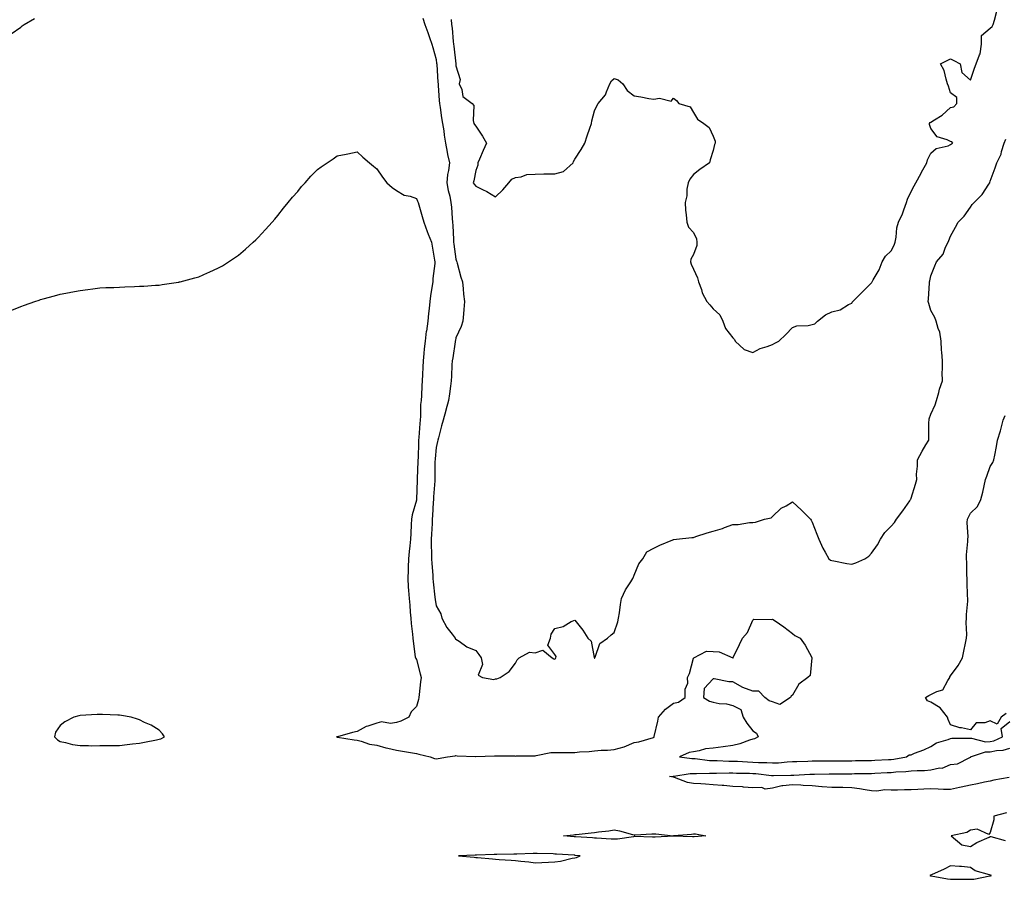
# Model space of a CAD drawing. Units: inches. Extents: x 1002803 to 1005443, y 7334858 to 7337498.
# Drawn here: x 1003538 to 1004035, y 7334880 to 7335314 of the extents above; entities that cross this region are included whole.
import ezdxf

# ---------------------------------------------------------------- set-up
doc = ezdxf.new("R2010")
doc.units = ezdxf.units.IN
doc.header["$MEASUREMENT"] = 0
doc.layers.add('Contour_10027334', color=7, linetype='Continuous', true_color=0x08c0c8)

msp = doc.modelspace()

# ---------------------------------------------------------------- linework, layer by layer
at = {"layer": 'Contour_10027334'}
for points in [[(1003755.59, 7335314.38, 3246), (1003755.84, 7335311.92, 3246), (1003756.06, 7335309.93, 3246), (1003756.7, 7335303.27, 3246), (1003756.85, 7335301.92, 3246), (1003756.97, 7335300.84, 3246), (1003757.98, 7335291.99, 3246), (1003757.99, 7335291.92, 3246), (1003757.99, 7335291.86, 3246), (1003758.05, 7335290.92, 3246), (1003760.24, 7335284.11, 3246), (1003759.73, 7335281.92, 3246), (1003761.03, 7335278.95, 3246), (1003761.56, 7335275.43, 3246), (1003766.2, 7335271.92, 3246), (1003767.1, 7335270.97, 3246), (1003766.69, 7335263.28, 3246), (1003767.1, 7335261.92, 3246), (1003767.43, 7335261.31, 3246), (1003768.05, 7335260.56, 3246), (1003771.5, 7335255.37, 3246), (1003773.39, 7335251.92, 3246), (1003771.85, 7335248.12, 3246), (1003769.99, 7335243.86, 3246), (1003769.17, 7335241.92, 3246), (1003769.16, 7335240.8, 3246), (1003768.05, 7335238.12, 3246), (1003767.07, 7335232.9, 3246), (1003766.73, 7335231.92, 3246), (1003767.27, 7335231.13, 3246), (1003768.05, 7335230.22, 3246), (1003771.44, 7335228.54, 3246), (1003773.68, 7335227.55, 3246), (1003778.05, 7335224.79, 3246), (1003781.71, 7335228.25, 3246), (1003784.79, 7335231.92, 3246), (1003786.23, 7335233.74, 3246), (1003788.05, 7335234.48, 3246), (1003790.96, 7335234.83, 3246), (1003793.89, 7335236.08, 3246), (1003798.05, 7335236.32, 3246), (1003802.51, 7335236.38, 3246), (1003803.55, 7335236.42, 3246), (1003808.05, 7335236.49, 3246), (1003812.37, 7335237.6, 3246), (1003817.26, 7335241.92, 3246), (1003817.41, 7335242.57, 3246), (1003818.05, 7335243.84, 3246), (1003821.32, 7335248.65, 3246), (1003823.21, 7335251.92, 3246), (1003824.42, 7335255.55, 3246), (1003825.69, 7335259.56, 3246), (1003826.46, 7335261.92, 3246), (1003826.73, 7335263.24, 3246), (1003828.05, 7335268.3, 3246), (1003829.28, 7335270.69, 3246), (1003829.84, 7335271.92, 3246), (1003833.62, 7335276.35, 3246), (1003834.06, 7335277.92, 3246), (1003835.84, 7335281.92, 3246), (1003836.6, 7335283.37, 3246), (1003838.05, 7335284.59, 3246), (1003840.07, 7335283.94, 3246), (1003842.32, 7335281.92, 3246), (1003844.63, 7335278.51, 3246), (1003848.05, 7335275.85, 3246), (1003851.48, 7335275.35, 3246), (1003855.49, 7335274.48, 3246), (1003858.05, 7335274.05, 3246), (1003860.85, 7335274.72, 3246), (1003866.8, 7335273.17, 3246), (1003868.05, 7335274.64, 3246), (1003869.51, 7335273.38, 3246), (1003870.75, 7335271.92, 3246), (1003876.4, 7335270.27, 3246), (1003878.05, 7335267.34, 3246), (1003880.17, 7335264.04, 3246), (1003883.31, 7335261.92, 3246), (1003885.99, 7335259.86, 3246), (1003888.05, 7335255.47, 3246), (1003888.97, 7335252.84, 3246), (1003889.04, 7335251.92, 3246), (1003888.75, 7335251.22, 3246), (1003888.05, 7335248.25, 3246), (1003886.54, 7335243.43, 3246), (1003886.18, 7335241.92, 3246), (1003881.34, 7335238.63, 3246), (1003878.05, 7335236.01, 3246), (1003876.27, 7335233.7, 3246), (1003875.37, 7335231.92, 3246), (1003874.8, 7335228.66, 3246), (1003874.67, 7335225.3, 3246), (1003873.8, 7335221.92, 3246), (1003874.11, 7335217.98, 3246), (1003874.36, 7335215.62, 3246), (1003874.65, 7335211.92, 3246), (1003875.61, 7335209.48, 3246), (1003878.05, 7335206.7, 3246), (1003879.63, 7335203.5, 3246), (1003879.86, 7335201.92, 3246), (1003879.76, 7335200.21, 3246), (1003878.05, 7335195.67, 3246), (1003876.72, 7335193.25, 3246), (1003876.64, 7335191.92, 3246), (1003876.96, 7335190.83, 3246), (1003878.05, 7335188.2, 3246), (1003880.04, 7335183.91, 3246), (1003880.58, 7335181.92, 3246), (1003882.06, 7335177.9, 3246), (1003882.47, 7335176.34, 3246), (1003884.81, 7335171.92, 3246), (1003886.34, 7335170.21, 3246), (1003888.05, 7335168.19, 3246), (1003891.37, 7335165.24, 3246), (1003892.89, 7335161.92, 3246), (1003894.34, 7335158.2, 3246), (1003898.05, 7335153.51, 3246), (1003898.86, 7335152.74, 3246), (1003899.22, 7335151.92, 3246), (1003903.71, 7335147.59, 3246), (1003908.05, 7335146.18, 3246), (1003911.85, 7335148.12, 3246), (1003915.31, 7335149.18, 3246), (1003918.05, 7335150.24, 3246), (1003919.15, 7335150.82, 3246), (1003921.17, 7335151.92, 3246), (1003924.79, 7335155.18, 3246), (1003928.05, 7335158.84, 3246), (1003930.29, 7335159.68, 3246), (1003935.98, 7335159.85, 3246), (1003938.05, 7335160.31, 3246), (1003939.34, 7335160.63, 3246), (1003940.69, 7335161.92, 3246), (1003944.73, 7335165.24, 3246), (1003948.05, 7335166.78, 3246), (1003952.25, 7335167.72, 3246), (1003956.5, 7335170.36, 3246), (1003958.05, 7335171.05, 3246), (1003958.36, 7335171.61, 3246), (1003958.62, 7335171.92, 3246), (1003963.32, 7335176.65, 3246), (1003968.05, 7335181.39, 3246), (1003968.26, 7335181.7, 3246), (1003968.48, 7335181.92, 3246), (1003968.95, 7335182.82, 3246), (1003971.97, 7335188, 3246), (1003973.52, 7335191.92, 3246), (1003975.09, 7335194.88, 3246), (1003978.05, 7335197.5, 3246), (1003979.52, 7335200.45, 3246), (1003980.02, 7335201.92, 3246), (1003980.57, 7335204.44, 3246), (1003980.87, 7335209.1, 3246), (1003981.79, 7335211.92, 3246), (1003983.81, 7335216.16, 3246), (1003984.44, 7335218.3, 3246), (1003985.77, 7335221.92, 3246), (1003986.3, 7335223.66, 3246), (1003988.05, 7335227.55, 3246), (1003989.55, 7335230.42, 3246), (1003990.52, 7335231.92, 3246), (1003993.16, 7335236.82, 3246), (1003993.41, 7335237.28, 3246), (1003995.96, 7335241.92, 3246), (1003996.44, 7335243.53, 3246), (1003998.05, 7335246.88, 3246), (1004000.75, 7335249.23, 3246), (1004006.77, 7335250.64, 3246), (1004008.05, 7335251.19, 3246), (1004008.45, 7335251.52, 3246), (1004009.2, 7335251.92, 3246), (1004008.7, 7335252.57, 3246), (1004008.05, 7335252.78, 3246), (1004006.29, 7335253.67, 3246), (1004001.28, 7335255.16, 3246), (1003998.05, 7335259.37, 3246), (1003997.44, 7335261.31, 3246), (1003997.37, 7335261.92, 3246), (1003997.63, 7335262.34, 3246), (1003998.05, 7335262.55, 3246), (1003999.88, 7335263.75, 3246), (1004003.85, 7335266.12, 3246), (1004008.05, 7335269.87, 3246), (1004009.65, 7335270.32, 3246), (1004011.17, 7335271.92, 3246), (1004011.16, 7335275.03, 3246), (1004008.05, 7335277.4, 3246), (1004006.91, 7335280.78, 3246), (1004006.55, 7335281.92, 3246), (1004005.72, 7335284.25, 3246), (1004004.76, 7335288.63, 3246), (1004002.96, 7335291.92, 3246), (1004006.32, 7335293.64, 3246), (1004008.05, 7335294.45, 3246), (1004009.73, 7335293.59, 3246), (1004012.91, 7335291.92, 3246), (1004013.68, 7335287.56, 3246), (1004018.05, 7335283.65, 3246), (1004020.2, 7335289.78, 3246), (1004020.96, 7335291.92, 3246), (1004022.66, 7335296.53, 3246), (1004022.96, 7335297.01, 3246), (1004023.71, 7335301.92, 3246), (1004023.64, 7335306.33, 3246), (1004028.05, 7335309.94, 3246), (1004029.05, 7335310.92, 3246), (1004029.55, 7335311.92, 3246), (1004030.2, 7335314.06, 3246), (1004031.43, 7335318.55, 3246)], [(1003533.26, 7335307.13, 3245), (1003538.05, 7335310.5, 3245), (1003538.84, 7335311.13, 3245), (1003539.84, 7335311.92, 3245), (1003545.1, 7335314.87, 3245)], [(1003741.24, 7335315.11, 3245), (1003742.22, 7335311.92, 3245), (1003743.86, 7335307.74, 3245), (1003744.62, 7335305.35, 3245), (1003745.82, 7335301.92, 3245), (1003746.3, 7335300.17, 3245), (1003748.05, 7335294.1, 3245), (1003748.27, 7335292.14, 3245), (1003748.29, 7335291.92, 3245), (1003748.31, 7335291.66, 3245), (1003748.91, 7335282.77, 3245), (1003748.96, 7335281.92, 3245), (1003749.02, 7335280.96, 3245), (1003749.57, 7335273.44, 3245), (1003749.65, 7335271.92, 3245), (1003749.99, 7335269.98, 3245), (1003750.78, 7335264.65, 3245), (1003751.3, 7335261.92, 3245), (1003751.83, 7335258.14, 3245), (1003752.14, 7335256.01, 3245), (1003752.72, 7335251.92, 3245), (1003753.51, 7335247.38, 3245), (1003753.83, 7335246.13, 3245), (1003754.69, 7335241.92, 3245), (1003754.28, 7335238.15, 3245), (1003753.81, 7335236.16, 3245), (1003753.46, 7335231.92, 3245), (1003754.09, 7335227.96, 3245), (1003754.91, 7335225.07, 3245), (1003755.52, 7335221.92, 3245), (1003755.7, 7335219.57, 3245), (1003756.1, 7335213.87, 3245), (1003756.24, 7335211.92, 3245), (1003756.39, 7335210.26, 3245), (1003756.76, 7335203.21, 3245), (1003756.87, 7335201.92, 3245), (1003756.97, 7335200.84, 3245), (1003758.05, 7335193.25, 3245), (1003758.37, 7335192.24, 3245), (1003758.43, 7335191.92, 3245), (1003758.61, 7335191.36, 3245), (1003760.42, 7335184.29, 3245), (1003761.26, 7335181.92, 3245), (1003761.68, 7335178.29, 3245), (1003761.77, 7335175.64, 3245), (1003762.3, 7335171.92, 3245), (1003762.05, 7335167.92, 3245), (1003761.83, 7335165.7, 3245), (1003761.59, 7335161.92, 3245), (1003760.65, 7335159.32, 3245), (1003758.05, 7335153.63, 3245), (1003757.76, 7335152.21, 3245), (1003757.7, 7335151.92, 3245), (1003757.62, 7335151.5, 3245), (1003756.45, 7335143.53, 3245), (1003756.15, 7335141.92, 3245), (1003756.01, 7335139.87, 3245), (1003755.8, 7335134.17, 3245), (1003755.64, 7335131.92, 3245), (1003755.21, 7335129.08, 3245), (1003754.72, 7335125.26, 3245), (1003754.18, 7335121.92, 3245), (1003752.98, 7335116.99, 3245), (1003752.91, 7335116.78, 3245), (1003751.58, 7335111.92, 3245), (1003750.79, 7335109.18, 3245), (1003749.15, 7335103.02, 3245), (1003748.85, 7335101.92, 3245), (1003748.74, 7335101.23, 3245), (1003748.05, 7335098.17, 3245), (1003747.49, 7335092.48, 3245), (1003747.45, 7335091.92, 3245), (1003747.44, 7335091.31, 3245), (1003747.43, 7335082.54, 3245), (1003747.42, 7335081.92, 3245), (1003747.38, 7335081.25, 3245), (1003746.71, 7335073.26, 3245), (1003746.63, 7335071.92, 3245), (1003746.52, 7335070.39, 3245), (1003746.19, 7335063.78, 3245), (1003746.04, 7335061.92, 3245), (1003745.95, 7335059.83, 3245), (1003745.61, 7335054.37, 3245), (1003745.51, 7335051.92, 3245), (1003745.51, 7335049.38, 3245), (1003745.72, 7335044.25, 3245), (1003745.71, 7335041.92, 3245), (1003745.78, 7335039.65, 3245), (1003746.28, 7335033.69, 3245), (1003746.35, 7335031.92, 3245), (1003746.47, 7335030.34, 3245), (1003747.43, 7335022.53, 3245), (1003747.54, 7335021.41, 3245), (1003748.05, 7335018.16, 3245), (1003750.33, 7335014.19, 3245), (1003750.93, 7335011.92, 3245), (1003753.38, 7335007.25, 3245), (1003756.13, 7335003.85, 3245), (1003757.59, 7335001.92, 3245), (1003757.64, 7335001.51, 3245), (1003758.05, 7335001.39, 3245), (1003759.58, 7335000.39, 3245), (1003763.58, 7334997.44, 3245), (1003768.05, 7334995.67, 3245), (1003769.65, 7334993.53, 3245), (1003770.78, 7334991.92, 3245), (1003771.5, 7334988.47, 3245), (1003769.31, 7334983.18, 3245), (1003771.47, 7334981.92, 3245), (1003777.17, 7334981.05, 3245), (1003778.05, 7334981.35, 3245), (1003778.69, 7334981.28, 3245), (1003780.4, 7334981.92, 3245), (1003784.96, 7334985.01, 3245), (1003788.05, 7334989.22, 3245), (1003789.01, 7334990.96, 3245), (1003789.94, 7334991.92, 3245), (1003795.12, 7334994.85, 3245), (1003798.05, 7334994.5, 3245), (1003801.86, 7334995.73, 3245), (1003806.59, 7334991.92, 3245), (1003807.54, 7334991.41, 3245), (1003808.05, 7334991.32, 3245), (1003808.42, 7334991.55, 3245), (1003808.58, 7334991.92, 3245), (1003808.71, 7334992.58, 3245), (1003808.05, 7334993.68, 3245), (1003804.45, 7334998.32, 3245), (1003805.87, 7335001.92, 3245), (1003806.15, 7335003.83, 3245), (1003808.05, 7335006.74, 3245), (1003812.25, 7335007.72, 3245), (1003816.33, 7335010.2, 3245), (1003818.05, 7335010.95, 3245), (1003822.08, 7335005.96, 3245), (1003824.62, 7335001.92, 3245), (1003826.42, 7335000.29, 3245), (1003827.91, 7334992.06, 3245), (1003827.97, 7334991.92, 3245), (1003827.98, 7334991.85, 3245), (1003828.05, 7334991.67, 3245), (1003828.16, 7334991.81, 3245), (1003828.21, 7334991.92, 3245), (1003828.4, 7334992.27, 3245), (1003830.82, 7334999.15, 3245), (1003834.64, 7335001.92, 3245), (1003836.45, 7335003.53, 3245), (1003838.05, 7335004.66, 3245), (1003839.87, 7335010.1, 3245), (1003840.25, 7335011.92, 3245), (1003840.71, 7335014.58, 3245), (1003841.13, 7335018.84, 3245), (1003841.77, 7335021.92, 3245), (1003843.7, 7335026.27, 3245), (1003846.45, 7335030.32, 3245), (1003847.43, 7335031.92, 3245), (1003847.63, 7335032.34, 3245), (1003848.05, 7335033.63, 3245), (1003850.54, 7335039.43, 3245), (1003852.46, 7335041.92, 3245), (1003854.54, 7335045.42, 3245), (1003858.05, 7335047.33, 3245), (1003861.07, 7335048.9, 3245), (1003867.72, 7335051.58, 3245), (1003868.05, 7335051.73, 3245), (1003868.21, 7335051.76, 3245), (1003869.58, 7335051.92, 3245), (1003877.33, 7335052.64, 3245), (1003878.05, 7335052.78, 3245), (1003879.27, 7335053.15, 3245), (1003884.95, 7335055.02, 3245), (1003888.05, 7335055.84, 3245), (1003892.8, 7335057.17, 3245), (1003893.79, 7335057.67, 3245), (1003898.05, 7335059.34, 3245), (1003900.66, 7335059.31, 3245), (1003906.41, 7335060.28, 3245), (1003908.05, 7335060.25, 3245), (1003909.49, 7335060.48, 3245), (1003914.01, 7335061.92, 3245), (1003917.33, 7335062.64, 3245), (1003918.05, 7335063.28, 3245), (1003922.48, 7335067.49, 3245), (1003924.9, 7335068.77, 3245), (1003928.05, 7335070.7, 3245), (1003932.71, 7335066.57, 3245), (1003937.16, 7335061.92, 3245), (1003937.5, 7335061.38, 3245), (1003938.05, 7335060.51, 3245), (1003940.48, 7335054.35, 3245), (1003941.38, 7335051.92, 3245), (1003943.42, 7335047.29, 3245), (1003944.64, 7335045.33, 3245), (1003946.58, 7335041.92, 3245), (1003947.39, 7335041.25, 3245), (1003948.05, 7335041.03, 3245), (1003949.09, 7335040.89, 3245), (1003955.63, 7335039.5, 3245), (1003958.05, 7335039.23, 3245), (1003960.15, 7335039.82, 3245), (1003964.74, 7335041.92, 3245), (1003966.63, 7335043.34, 3245), (1003968.05, 7335044.71, 3245), (1003971.02, 7335048.95, 3245), (1003972.61, 7335051.92, 3245), (1003974.75, 7335055.23, 3245), (1003978.05, 7335058.51, 3245), (1003979.67, 7335060.3, 3245), (1003980.78, 7335061.92, 3245), (1003983.87, 7335066.1, 3245), (1003987.4, 7335071.27, 3245), (1003987.84, 7335071.92, 3245), (1003987.89, 7335072.08, 3245), (1003988.05, 7335072.62, 3245), (1003990.26, 7335079.71, 3245), (1003990.91, 7335081.92, 3245), (1003990.82, 7335084.69, 3245), (1003991.3, 7335088.66, 3245), (1003991.23, 7335091.92, 3245), (1003993.74, 7335096.23, 3245), (1003995.58, 7335099.45, 3245), (1003997, 7335101.92, 3245), (1003997.11, 7335102.85, 3245), (1003997.06, 7335110.93, 3245), (1003997.16, 7335111.92, 3245), (1003997.25, 7335112.72, 3245), (1003998.05, 7335114.98, 3245), (1004000.24, 7335119.73, 3245), (1004000.95, 7335121.92, 3245), (1004002.04, 7335125.91, 3245), (1004002.37, 7335127.6, 3245), (1004003.88, 7335131.92, 3245), (1004003.86, 7335136.11, 3245), (1004003.94, 7335137.8, 3245), (1004003.92, 7335141.92, 3245), (1004003.65, 7335146.33, 3245), (1004003.51, 7335147.38, 3245), (1004003.26, 7335151.92, 3245), (1004002.57, 7335156.44, 3245), (1004001.75, 7335158.22, 3245), (1004000.76, 7335161.92, 3245), (1004000.05, 7335163.92, 3245), (1003998.05, 7335167.34, 3245), (1003997.04, 7335170.91, 3245), (1003996.74, 7335171.92, 3245), (1003996.87, 7335173.11, 3245), (1003997.41, 7335181.28, 3245), (1003997.46, 7335181.92, 3245), (1003997.61, 7335182.35, 3245), (1003998.05, 7335184.86, 3245), (1004000.04, 7335189.93, 3245), (1004000.89, 7335191.92, 3245), (1004004.21, 7335195.76, 3245), (1004005.5, 7335199.37, 3245), (1004006.76, 7335201.92, 3245), (1004007.17, 7335202.8, 3245), (1004008.05, 7335204.98, 3245), (1004010.47, 7335209.5, 3245), (1004011.83, 7335211.92, 3245), (1004014.94, 7335215.02, 3245), (1004018.05, 7335219.63, 3245), (1004019.02, 7335220.95, 3245), (1004019.92, 7335221.92, 3245), (1004023.93, 7335226.04, 3245), (1004027.4, 7335231.27, 3245), (1004027.86, 7335231.92, 3245), (1004027.92, 7335232.05, 3245), (1004028.05, 7335232.63, 3245), (1004030.5, 7335239.47, 3245), (1004031.47, 7335241.92, 3245), (1004033.57, 7335246.4, 3245), (1004033.75, 7335247.62, 3245), (1004035.04, 7335251.92, 3245), (1004035.96, 7335254.01, 3245)], [(1003533.63, 7335167.5, 3244), (1003538.05, 7335169.35, 3244), (1003539.96, 7335170, 3244), (1003545.24, 7335171.92, 3244), (1003547.34, 7335172.63, 3244), (1003548.05, 7335172.9, 3244), (1003549.4, 7335173.26, 3244), (1003555.13, 7335174.84, 3244), (1003558.05, 7335175.69, 3244), (1003562.65, 7335176.52, 3244), (1003563.32, 7335176.65, 3244), (1003568.05, 7335177.56, 3244), (1003571.91, 7335178.06, 3244), (1003574.48, 7335178.35, 3244), (1003578.05, 7335178.8, 3244), (1003581.02, 7335178.95, 3244), (1003585.16, 7335179.03, 3244), (1003588.05, 7335179.18, 3244), (1003590.67, 7335179.3, 3244), (1003595.6, 7335179.47, 3244), (1003598.05, 7335179.59, 3244), (1003600.26, 7335179.71, 3244), (1003606.24, 7335180.12, 3244), (1003608.05, 7335180.25, 3244), (1003609.53, 7335180.44, 3244), (1003617.87, 7335181.74, 3244), (1003618.05, 7335181.77, 3244), (1003618.18, 7335181.8, 3244), (1003618.67, 7335181.92, 3244), (1003626.11, 7335183.86, 3244), (1003628.05, 7335184.46, 3244), (1003632.46, 7335186.33, 3244), (1003633.29, 7335186.67, 3244), (1003638.05, 7335188.85, 3244), (1003639.96, 7335190, 3244), (1003643, 7335191.92, 3244), (1003646.04, 7335193.94, 3244), (1003648.05, 7335195.34, 3244), (1003651.58, 7335198.4, 3244), (1003655.57, 7335201.92, 3244), (1003656.86, 7335203.12, 3244), (1003658.05, 7335204.26, 3244), (1003661.7, 7335208.27, 3244), (1003665.06, 7335211.92, 3244), (1003666.45, 7335213.52, 3244), (1003668.05, 7335215.35, 3244), (1003670.92, 7335219.04, 3244), (1003673.28, 7335221.92, 3244), (1003675.4, 7335224.57, 3244), (1003678.05, 7335227.55, 3244), (1003680.02, 7335229.95, 3244), (1003681.83, 7335231.92, 3244), (1003684.74, 7335235.23, 3244), (1003688.05, 7335238.67, 3244), (1003689.96, 7335240.01, 3244), (1003692.9, 7335241.92, 3244), (1003695.97, 7335244, 3244), (1003698.05, 7335245.5, 3244), (1003702.53, 7335246.4, 3244), (1003703.39, 7335246.58, 3244), (1003708.05, 7335247.61, 3244), (1003710.98, 7335244.85, 3244), (1003714.36, 7335241.92, 3244), (1003716.38, 7335240.26, 3244), (1003718.05, 7335238.96, 3244), (1003720.93, 7335234.8, 3244), (1003723.07, 7335231.92, 3244), (1003725.72, 7335229.59, 3244), (1003728.05, 7335227.94, 3244), (1003731.8, 7335225.67, 3244), (1003734.83, 7335225.14, 3244), (1003738.05, 7335224.01, 3244), (1003738.67, 7335222.55, 3244), (1003738.89, 7335221.92, 3244), (1003739.22, 7335220.75, 3244), (1003740.97, 7335214.84, 3244), (1003741.75, 7335211.92, 3244), (1003743.49, 7335207.36, 3244), (1003744.06, 7335205.91, 3244), (1003745.61, 7335201.92, 3244), (1003745.98, 7335199.85, 3244), (1003747.18, 7335192.79, 3244), (1003747.34, 7335191.92, 3244), (1003747.3, 7335191.17, 3244), (1003746.4, 7335183.58, 3244), (1003746.33, 7335181.92, 3244), (1003746.05, 7335179.92, 3244), (1003745.15, 7335174.82, 3244), (1003744.78, 7335171.92, 3244), (1003744.51, 7335168.38, 3244), (1003744.08, 7335165.9, 3244), (1003743.83, 7335161.92, 3244), (1003743.07, 7335156.94, 3244), (1003743.06, 7335156.91, 3244), (1003742.43, 7335151.92, 3244), (1003741.91, 7335148.06, 3244), (1003741.84, 7335145.71, 3244), (1003741.42, 7335141.92, 3244), (1003741.22, 7335138.74, 3244), (1003741.12, 7335134.99, 3244), (1003740.94, 7335131.92, 3244), (1003740.72, 7335129.26, 3244), (1003740.58, 7335124.45, 3244), (1003740.38, 7335121.92, 3244), (1003740.16, 7335119.81, 3244), (1003740.1, 7335113.98, 3244), (1003739.92, 7335111.92, 3244), (1003739.75, 7335110.22, 3244), (1003739.26, 7335103.14, 3244), (1003739.14, 7335101.92, 3244), (1003739.08, 7335100.89, 3244), (1003738.86, 7335092.73, 3244), (1003738.81, 7335091.92, 3244), (1003738.79, 7335091.18, 3244), (1003738.4, 7335082.27, 3244), (1003738.39, 7335081.92, 3244), (1003738.37, 7335081.59, 3244), (1003738.09, 7335071.96, 3244), (1003738.09, 7335071.89, 3244), (1003738.05, 7335071.58, 3244), (1003735.87, 7335064.1, 3244), (1003735.48, 7335061.92, 3244), (1003735.34, 7335059.21, 3244), (1003735.17, 7335054.8, 3244), (1003735, 7335051.92, 3244), (1003734.68, 7335048.55, 3244), (1003734.38, 7335045.59, 3244), (1003734.04, 7335041.92, 3244), (1003733.89, 7335037.76, 3244), (1003733.83, 7335036.13, 3244), (1003733.68, 7335031.92, 3244), (1003733.96, 7335027.83, 3244), (1003734.11, 7335025.86, 3244), (1003734.39, 7335021.92, 3244), (1003734.64, 7335018.52, 3244), (1003734.96, 7335015.01, 3244), (1003735.2, 7335011.92, 3244), (1003735.41, 7335009.29, 3244), (1003736.1, 7335003.87, 3244), (1003736.27, 7335001.92, 3244), (1003736.44, 7335000.31, 3244), (1003737.5, 7334992.47, 3244), (1003737.56, 7334991.92, 3244), (1003737.67, 7334991.54, 3244), (1003738.05, 7334991.05, 3244), (1003739.9, 7334983.77, 3244), (1003740.51, 7334981.92, 3244), (1003740.1, 7334979.87, 3244), (1003739.48, 7334973.35, 3244), (1003739.23, 7334971.92, 3244), (1003739.11, 7334970.86, 3244), (1003738.05, 7334967.32, 3244), (1003735.4, 7334964.56, 3244), (1003734.21, 7334961.92, 3244), (1003730.11, 7334959.85, 3244), (1003728.05, 7334959.2, 3244), (1003724.91, 7334958.78, 3244), (1003720.42, 7334959.55, 3244), (1003718.05, 7334958.88, 3244), (1003713.51, 7334957.38, 3244), (1003712.73, 7334957.25, 3244), (1003708.05, 7334954.71, 3244), (1003705.77, 7334954.19, 3244), (1003698.18, 7334952.04, 3244), (1003698.05, 7334952.01, 3244), (1003697.96, 7334952, 3244), (1003697.62, 7334951.92, 3244), (1003698, 7334951.87, 3244), (1003698.05, 7334951.87, 3244), (1003698.11, 7334951.86, 3244), (1003706.58, 7334950.44, 3244), (1003708.05, 7334950.29, 3244), (1003710.08, 7334949.89, 3244), (1003714.37, 7334948.23, 3244), (1003718.05, 7334947.78, 3244), (1003722.54, 7334946.41, 3244), (1003723.67, 7334946.3, 3244), (1003728.05, 7334945.33, 3244), (1003730.94, 7334944.81, 3244), (1003736.09, 7334943.88, 3244), (1003738.05, 7334943.53, 3244), (1003739.34, 7334943.21, 3244), (1003744.92, 7334941.92, 3244), (1003747.14, 7334941.01, 3244), (1003748.05, 7334940.88, 3244), (1003748.97, 7334941, 3244), (1003753.69, 7334941.92, 3244), (1003757.55, 7334942.42, 3244), (1003758.05, 7334942.5, 3244), (1003758.61, 7334942.47, 3244), (1003767.98, 7334941.99, 3244), (1003768.05, 7334941.98, 3244), (1003768.12, 7334941.99, 3244), (1003777.54, 7334942.43, 3244), (1003778.05, 7334942.48, 3244), (1003778.54, 7334942.4, 3244), (1003787.64, 7334942.33, 3244), (1003788.05, 7334942.28, 3244), (1003788.47, 7334942.34, 3244), (1003797.59, 7334942.38, 3244), (1003798.05, 7334942.48, 3244), (1003798.64, 7334942.51, 3244), (1003805.94, 7334944.03, 3244), (1003808.05, 7334944.1, 3244), (1003810.23, 7334944.09, 3244), (1003815.88, 7334944.09, 3244), (1003818.05, 7334944.08, 3244), (1003820.52, 7334944.39, 3244), (1003825.41, 7334944.56, 3244), (1003828.05, 7334944.96, 3244), (1003831.35, 7334945.22, 3244), (1003834.65, 7334945.32, 3244), (1003838.05, 7334945.61, 3244), (1003843.05, 7334946.92, 3244), (1003843.06, 7334946.93, 3244), (1003848.05, 7334949.21, 3244), (1003850.45, 7334949.52, 3244), (1003857.85, 7334951.72, 3244), (1003858.05, 7334951.76, 3244), (1003858.2, 7334951.78, 3244), (1003858.2, 7334951.92, 3244), (1003858.24, 7334952.11, 3244), (1003860.05, 7334959.91, 3244), (1003860.46, 7334961.92, 3244), (1003863.96, 7334966.01, 3244), (1003868.05, 7334968.99, 3244), (1003870.48, 7334969.49, 3244), (1003873.94, 7334971.92, 3244), (1003873.89, 7334976.08, 3244), (1003875.22, 7334979.09, 3244), (1003875.12, 7334981.92, 3244), (1003876.04, 7334983.93, 3244), (1003878.05, 7334991.69, 3244), (1003878.21, 7334991.76, 3244), (1003878.2, 7334991.92, 3244), (1003884.7, 7334995.27, 3244), (1003888.05, 7334995.03, 3244), (1003891.08, 7334994.95, 3244), (1003897.9, 7334991.92, 3244), (1003897.9, 7334991.77, 3244), (1003898.05, 7334991.73, 3244), (1003898.1, 7334991.92, 3244), (1003898.15, 7334992.01, 3244), (1003901.31, 7334998.66, 3244), (1003902.82, 7335001.92, 3244), (1003905.34, 7335004.63, 3244), (1003908.05, 7335010.95, 3244), (1003908.56, 7335011.42, 3244), (1003917.43, 7335011.3, 3244), (1003918.05, 7335011.5, 3244), (1003919.43, 7335010.54, 3244), (1003923.75, 7335007.62, 3244), (1003928.05, 7335004.21, 3244), (1003929.31, 7335003.18, 3244), (1003932.02, 7335001.92, 3244), (1003934.51, 7334998.38, 3244), (1003937.93, 7334992.03, 3244), (1003938, 7334991.92, 3244), (1003937.97, 7334991.84, 3244), (1003937.01, 7334982.97, 3244), (1003935.96, 7334981.92, 3244), (1003931.29, 7334978.68, 3244), (1003928.05, 7334973.02, 3244), (1003927.45, 7334972.52, 3244), (1003927.19, 7334971.92, 3244), (1003921.68, 7334968.29, 3244), (1003918.05, 7334969.7, 3244), (1003916.27, 7334970.14, 3244), (1003914.17, 7334971.92, 3244), (1003911.16, 7334975.03, 3244), (1003908.05, 7334975.15, 3244), (1003903.05, 7334976.92, 3244), (1003898.05, 7334979.87, 3244), (1003896, 7334979.87, 3244), (1003888.62, 7334981.35, 3244), (1003888.05, 7334981.35, 3244), (1003883.49, 7334976.48, 3244), (1003883.16, 7334971.92, 3244), (1003886.12, 7334969.99, 3244), (1003888.05, 7334969.5, 3244), (1003891.06, 7334968.91, 3244), (1003894.76, 7334968.63, 3244), (1003898.05, 7334967.76, 3244), (1003901.94, 7334965.8, 3244), (1003903.17, 7334961.92, 3244), (1003905.01, 7334958.89, 3244), (1003908.05, 7334955.05, 3244), (1003910, 7334953.87, 3244), (1003910.8, 7334951.92, 3244), (1003908.97, 7334951, 3244), (1003908.05, 7334950.81, 3244), (1003906.46, 7334950.33, 3244), (1003901.46, 7334948.51, 3244), (1003898.05, 7334947.66, 3244), (1003893.06, 7334946.91, 3244), (1003893.03, 7334946.91, 3244), (1003888.05, 7334946.22, 3244), (1003884.09, 7334945.88, 3244), (1003880.99, 7334944.86, 3244), (1003878.05, 7334944.45, 3244), (1003875.91, 7334944.06, 3244), (1003871.06, 7334941.92, 3244), (1003877.18, 7334941.06, 3244), (1003878.05, 7334941.07, 3244), (1003878.95, 7334941.02, 3244), (1003886.2, 7334940.08, 3244), (1003888.05, 7334940, 3244), (1003889.99, 7334939.98, 3244), (1003895.87, 7334939.75, 3244), (1003898.05, 7334939.73, 3244), (1003900.33, 7334939.64, 3244), (1003905.45, 7334939.32, 3244), (1003908.05, 7334939.22, 3244), (1003910.92, 7334939.05, 3244), (1003915.14, 7334939.01, 3244), (1003918.05, 7334938.8, 3244), (1003921.02, 7334938.95, 3244), (1003925.46, 7334939.33, 3244), (1003928.05, 7334939.47, 3244), (1003930.4, 7334939.56, 3244), (1003935.86, 7334939.73, 3244), (1003938.05, 7334939.82, 3244), (1003940.13, 7334939.84, 3244), (1003945.98, 7334939.84, 3244), (1003948.05, 7334939.87, 3244), (1003950.08, 7334939.88, 3244), (1003956.06, 7334939.92, 3244), (1003958.05, 7334939.94, 3244), (1003960, 7334939.97, 3244), (1003966.17, 7334940.05, 3244), (1003968.05, 7334940.07, 3244), (1003969.81, 7334940.16, 3244), (1003976.61, 7334940.48, 3244), (1003978.05, 7334940.56, 3244), (1003979.28, 7334940.69, 3244), (1003985.83, 7334941.92, 3244), (1003987.11, 7334942.86, 3244), (1003988.05, 7334942.97, 3244), (1003989.86, 7334943.72, 3244), (1003994.46, 7334945.51, 3244), (1003998.05, 7334947.15, 3244), (1004000.92, 7334949.05, 3244), (1004006.75, 7334950.62, 3244), (1004008.05, 7334951.15, 3244), (1004008.72, 7334951.25, 3244), (1004017.42, 7334951.29, 3244), (1004018.05, 7334951.35, 3244), (1004018.59, 7334951.38, 3244), (1004025.69, 7334949.56, 3244), (1004028.05, 7334949.63, 3244), (1004029.95, 7334950.02, 3244), (1004034.27, 7334951.92, 3244), (1004033.68, 7334956.28, 3244), (1004038.05, 7334959.67, 3244)], [(1004036.17, 7334963.8, 3244), (1004033.54, 7334961.92, 3244), (1004031.59, 7334958.38, 3244), (1004028.05, 7334960.15, 3244), (1004025.27, 7334959.13, 3244), (1004020.97, 7334959, 3244), (1004018.05, 7334955.52, 3244), (1004013.48, 7334956.49, 3244), (1004012.65, 7334956.52, 3244), (1004008.05, 7334958.05, 3244), (1004006.81, 7334960.68, 3244), (1004006.51, 7334961.92, 3244), (1004002.77, 7334966.64, 3244), (1003998.05, 7334969.49, 3244), (1003996.32, 7334970.19, 3244), (1003995.37, 7334971.92, 3244), (1003997.07, 7334972.9, 3244), (1003998.05, 7334973.31, 3244), (1004001.06, 7334974.93, 3244), (1004004.17, 7334975.8, 3244), (1004006.59, 7334980.46, 3244), (1004007.63, 7334981.92, 3244), (1004007.66, 7334982.31, 3244), (1004008.05, 7334982.88, 3244), (1004011.92, 7334988.05, 3244), (1004013.98, 7334991.92, 3244), (1004014.75, 7334995.23, 3244), (1004015.5, 7334999.37, 3244), (1004016.05, 7335001.92, 3244), (1004016.22, 7335003.75, 3244), (1004015.86, 7335009.74, 3244), (1004016.03, 7335011.92, 3244), (1004016.1, 7335013.87, 3244), (1004016.67, 7335020.54, 3244), (1004016.72, 7335021.92, 3244), (1004016.66, 7335023.31, 3244), (1004016.43, 7335030.3, 3244), (1004016.36, 7335031.92, 3244), (1004016.21, 7335033.76, 3244), (1004016.3, 7335040.18, 3244), (1004016.14, 7335041.92, 3244), (1004016.09, 7335043.88, 3244), (1004016.76, 7335050.63, 3244), (1004016.72, 7335051.92, 3244), (1004016.9, 7335053.07, 3244), (1004016.45, 7335060.32, 3244), (1004016.62, 7335061.92, 3244), (1004017.03, 7335062.93, 3244), (1004018.05, 7335064.97, 3244), (1004021.59, 7335068.38, 3244), (1004023.27, 7335071.92, 3244), (1004024.32, 7335075.66, 3244), (1004024.97, 7335078.84, 3244), (1004025.74, 7335081.92, 3244), (1004026.32, 7335083.65, 3244), (1004028.05, 7335088.56, 3244), (1004029.46, 7335090.52, 3244), (1004029.95, 7335091.92, 3244), (1004030.36, 7335094.23, 3244), (1004031.21, 7335098.75, 3244), (1004031.74, 7335101.92, 3244), (1004033.3, 7335106.66, 3244), (1004033.41, 7335107.28, 3244), (1004034.6, 7335111.92, 3244), (1004035.66, 7335114.31, 3244)], [(1004037.65, 7334931.52, 3243), (1004029.93, 7334930.04, 3243), (1004028.05, 7334929.67, 3243), (1004025.23, 7334929.1, 3243), (1004021.62, 7334928.34, 3243), (1004018.05, 7334927.63, 3243), (1004013.35, 7334926.62, 3243), (1004012.56, 7334926.43, 3243), (1004008.05, 7334925.42, 3243), (1004004.51, 7334925.45, 3243), (1004001.76, 7334925.63, 3243), (1003998.05, 7334925.66, 3243), (1003994.44, 7334925.53, 3243), (1003991.45, 7334925.32, 3243), (1003988.05, 7334925.19, 3243), (1003984.73, 7334925.24, 3243), (1003981.12, 7334924.99, 3243), (1003978.05, 7334925.05, 3243), (1003974.82, 7334925.15, 3243), (1003970.7, 7334924.57, 3243), (1003968.05, 7334924.7, 3243), (1003964.81, 7334925.16, 3243), (1003961.94, 7334925.8, 3243), (1003958.05, 7334926.28, 3243), (1003953.62, 7334926.36, 3243), (1003952.48, 7334926.35, 3243), (1003948.05, 7334926.45, 3243), (1003943.17, 7334926.8, 3243), (1003942.95, 7334926.82, 3243), (1003938.05, 7334927.17, 3243), (1003933.47, 7334927.34, 3243), (1003932.41, 7334927.56, 3243), (1003928.05, 7334927.79, 3243), (1003923.3, 7334927.17, 3243), (1003922.72, 7334927.25, 3243), (1003918.05, 7334926.11, 3243), (1003914.36, 7334925.61, 3243), (1003912.62, 7334926.49, 3243), (1003908.05, 7334926.3, 3243), (1003903.34, 7334926.63, 3243), (1003902.84, 7334926.71, 3243), (1003898.05, 7334926.97, 3243), (1003893.47, 7334927.34, 3243), (1003892.57, 7334927.4, 3243), (1003888.05, 7334927.75, 3243), (1003884.15, 7334928.02, 3243), (1003881.75, 7334928.22, 3243), (1003878.05, 7334928.49, 3243), (1003875.14, 7334929.01, 3243), (1003868.5, 7334931.47, 3243), (1003868.05, 7334931.58, 3243), (1003867.75, 7334931.62, 3243), (1003865.92, 7334931.92, 3243), (1003867.87, 7334932.1, 3243), (1003868.05, 7334932.08, 3243), (1003868.22, 7334932.09, 3243), (1003876.44, 7334933.53, 3243), (1003878.05, 7334933.56, 3243), (1003879.6, 7334933.48, 3243), (1003886.25, 7334933.72, 3243), (1003888.05, 7334933.64, 3243), (1003889.76, 7334933.63, 3243), (1003896.19, 7334933.78, 3243), (1003898.05, 7334933.76, 3243), (1003899.83, 7334933.7, 3243), (1003906.35, 7334933.62, 3243), (1003908.05, 7334933.56, 3243), (1003909.59, 7334933.46, 3243), (1003917.48, 7334932.49, 3243), (1003918.05, 7334932.45, 3243), (1003918.61, 7334932.48, 3243), (1003927.34, 7334932.63, 3243), (1003928.05, 7334932.67, 3243), (1003928.83, 7334932.71, 3243), (1003936.9, 7334933.08, 3243), (1003938.05, 7334933.12, 3243), (1003939.26, 7334933.13, 3243), (1003946.69, 7334933.27, 3243), (1003948.05, 7334933.29, 3243), (1003949.43, 7334933.3, 3243), (1003956.59, 7334933.38, 3243), (1003958.05, 7334933.39, 3243), (1003959.54, 7334933.41, 3243), (1003966.5, 7334933.47, 3243), (1003968.05, 7334933.49, 3243), (1003969.71, 7334933.58, 3243), (1003976.02, 7334933.95, 3243), (1003978.05, 7334934.06, 3243), (1003980.44, 7334934.31, 3243), (1003985.48, 7334934.49, 3243), (1003988.05, 7334934.81, 3243), (1003991.18, 7334935.05, 3243), (1003994.92, 7334935.05, 3243), (1003998.05, 7334935.35, 3243), (1004002.42, 7334936.29, 3243), (1004003.72, 7334936.24, 3243), (1004008.05, 7334938.01, 3243), (1004011.61, 7334938.35, 3243), (1004017.75, 7334941.62, 3243), (1004018.05, 7334941.69, 3243), (1004018.19, 7334941.78, 3243), (1004018.17, 7334941.92, 3243), (1004025.61, 7334944.36, 3243), (1004028.05, 7334944.43, 3243), (1004031.22, 7334945.09, 3243), (1004034.68, 7334945.29, 3243), (1004038.05, 7334946.32, 3243)], [(1004036.32, 7334913.64, 3244), (1004029.83, 7334911.92, 3244), (1004029.9, 7334910.07, 3244), (1004028.05, 7334903.66, 3244), (1004027.34, 7334902.63, 3244), (1004021.55, 7334905.42, 3244), (1004018.05, 7334904.82, 3244), (1004016.23, 7334903.74, 3244), (1004008.32, 7334901.92, 3244), (1004013.66, 7334897.52, 3244), (1004018.05, 7334896.58, 3244), (1004021.28, 7334898.69, 3244), (1004027.47, 7334901.34, 3244), (1004028.05, 7334901.63, 3244), (1004028.34, 7334901.63, 3244), (1004035.7, 7334899.56, 3244)]]:
    msp.add_polyline3d(points, dxfattribs=at)
for points in [[(1003608.05, 7334950.82, 3244), (1003608.94, 7334951.03, 3244), (1003610.64, 7334951.92, 3244), (1003609.72, 7334953.59, 3244), (1003608.05, 7334955.43, 3244), (1003603.95, 7334957.82, 3244), (1003600.66, 7334959.31, 3244), (1003598.05, 7334960.6, 3244), (1003597.09, 7334960.96, 3244), (1003593.88, 7334961.92, 3244), (1003588.91, 7334962.78, 3244), (1003588.05, 7334962.88, 3244), (1003587.06, 7334962.91, 3244), (1003579.44, 7334963.31, 3244), (1003578.05, 7334963.35, 3244), (1003576.7, 7334963.26, 3244), (1003568.05, 7334962.72, 3244), (1003567.36, 7334962.61, 3244), (1003564.92, 7334961.92, 3244), (1003560.41, 7334959.55, 3244), (1003558.05, 7334957.65, 3244), (1003555.62, 7334954.35, 3244), (1003555.2, 7334951.92, 3244), (1003556.63, 7334950.5, 3244), (1003558.05, 7334949.73, 3244), (1003560.76, 7334949.2, 3244), (1003564.23, 7334948.11, 3244), (1003568.05, 7334947.55, 3244), (1003572.38, 7334947.6, 3244), (1003573.66, 7334947.52, 3244), (1003578.05, 7334947.55, 3244), (1003582.4, 7334947.57, 3244), (1003583.77, 7334947.64, 3244), (1003588.05, 7334947.67, 3244), (1003591.89, 7334948.08, 3244), (1003594.61, 7334948.48, 3244), (1003598.05, 7334948.87, 3244), (1003600.65, 7334949.33, 3244), (1003606.7, 7334950.57, 3244)], [(1003878.05, 7334901.47, 3243), (1003877.61, 7334901.48, 3243), (1003868.12, 7334901.85, 3243), (1003868.05, 7334901.85, 3243), (1003867.98, 7334901.85, 3243), (1003858.66, 7334901.31, 3243), (1003858.05, 7334901.3, 3243), (1003857.44, 7334901.31, 3243), (1003848.39, 7334901.58, 3243), (1003848.05, 7334901.59, 3243), (1003847.69, 7334901.56, 3243), (1003839.6, 7334900.37, 3243), (1003838.05, 7334900.25, 3243), (1003836.47, 7334900.34, 3243), (1003829.13, 7334900.83, 3243), (1003828.05, 7334900.89, 3243), (1003827.1, 7334900.97, 3243), (1003818.45, 7334901.51, 3243), (1003818.05, 7334901.54, 3243), (1003817.7, 7334901.57, 3243), (1003812.31, 7334901.92, 3243), (1003817.42, 7334902.55, 3243), (1003818.05, 7334902.6, 3243), (1003818.79, 7334902.67, 3243), (1003826.45, 7334903.52, 3243), (1003828.05, 7334903.66, 3243), (1003830.09, 7334903.96, 3243), (1003835.38, 7334904.59, 3243), (1003838.05, 7334905.01, 3243), (1003840.62, 7334904.49, 3243), (1003847.28, 7334902.69, 3243), (1003848.05, 7334902.52, 3243), (1003848.66, 7334902.53, 3243), (1003857.01, 7334902.96, 3243), (1003858.05, 7334902.98, 3243), (1003859.13, 7334903, 3243), (1003867.9, 7334902.06, 3243), (1003868.05, 7334902.07, 3243), (1003868.22, 7334902.09, 3243), (1003877.11, 7334902.86, 3243), (1003878.05, 7334902.98, 3243), (1003879.09, 7334902.96, 3243), (1003884.28, 7334901.92, 3243), (1003878.49, 7334901.49, 3243)], [(1003818.05, 7334890.87, 3244), (1003818.9, 7334891.07, 3244), (1003820.78, 7334891.92, 3244), (1003818.27, 7334892.14, 3244), (1003818.05, 7334892.15, 3244), (1003817.8, 7334892.17, 3244), (1003808.86, 7334892.73, 3244), (1003808.05, 7334892.78, 3244), (1003807.15, 7334892.82, 3244), (1003799.14, 7334893.02, 3244), (1003798.05, 7334893.06, 3244), (1003796.98, 7334893, 3244), (1003788.84, 7334892.72, 3244), (1003788.05, 7334892.67, 3244), (1003787.27, 7334892.7, 3244), (1003778.66, 7334892.53, 3244), (1003778.05, 7334892.55, 3244), (1003777.41, 7334892.56, 3244), (1003768.4, 7334892.27, 3244), (1003768.05, 7334892.27, 3244), (1003767.71, 7334892.26, 3244), (1003759.36, 7334891.92, 3244), (1003767.28, 7334891.15, 3244), (1003768.05, 7334891.09, 3244), (1003768.95, 7334891.02, 3244), (1003776.54, 7334890.41, 3244), (1003778.05, 7334890.28, 3244), (1003779.87, 7334890.11, 3244), (1003785.89, 7334889.76, 3244), (1003788.05, 7334889.54, 3244), (1003790.75, 7334889.23, 3244), (1003794.91, 7334888.78, 3244), (1003798.05, 7334888.41, 3244), (1003801.52, 7334888.45, 3244), (1003804.87, 7334888.73, 3244), (1003808.05, 7334888.79, 3244), (1003810.8, 7334889.16, 3244), (1003816.79, 7334890.66, 3244)], [(1004028.05, 7334881.76, 3244), (1004028.2, 7334881.77, 3244), (1004028.73, 7334881.92, 3244), (1004028.19, 7334882.06, 3244), (1004028.05, 7334882.1, 3244), (1004027.74, 7334882.24, 3244), (1004020.49, 7334884.36, 3244), (1004018.05, 7334886.06, 3244), (1004013.55, 7334886.42, 3244), (1004012.56, 7334886.43, 3244), (1004008.05, 7334886.84, 3244), (1004004.87, 7334885.1, 3244), (1003998.45, 7334882.32, 3244), (1003998.05, 7334882.13, 3244), (1003997.91, 7334882.06, 3244), (1003997.57, 7334881.92, 3244), (1003997.96, 7334881.84, 3244), (1003998.05, 7334881.82, 3244), (1003998.16, 7334881.81, 3244), (1004006.47, 7334880.33, 3244), (1004008.05, 7334880.14, 3244), (1004009.9, 7334880.07, 3244), (1004016.23, 7334880.1, 3244), (1004018.05, 7334880.04, 3244), (1004019.79, 7334880.18, 3244), (1004027.86, 7334881.74, 3244)]]:
    msp.add_polyline3d(points, close=True, dxfattribs=at)

doc.saveas('drawing.dxf')
